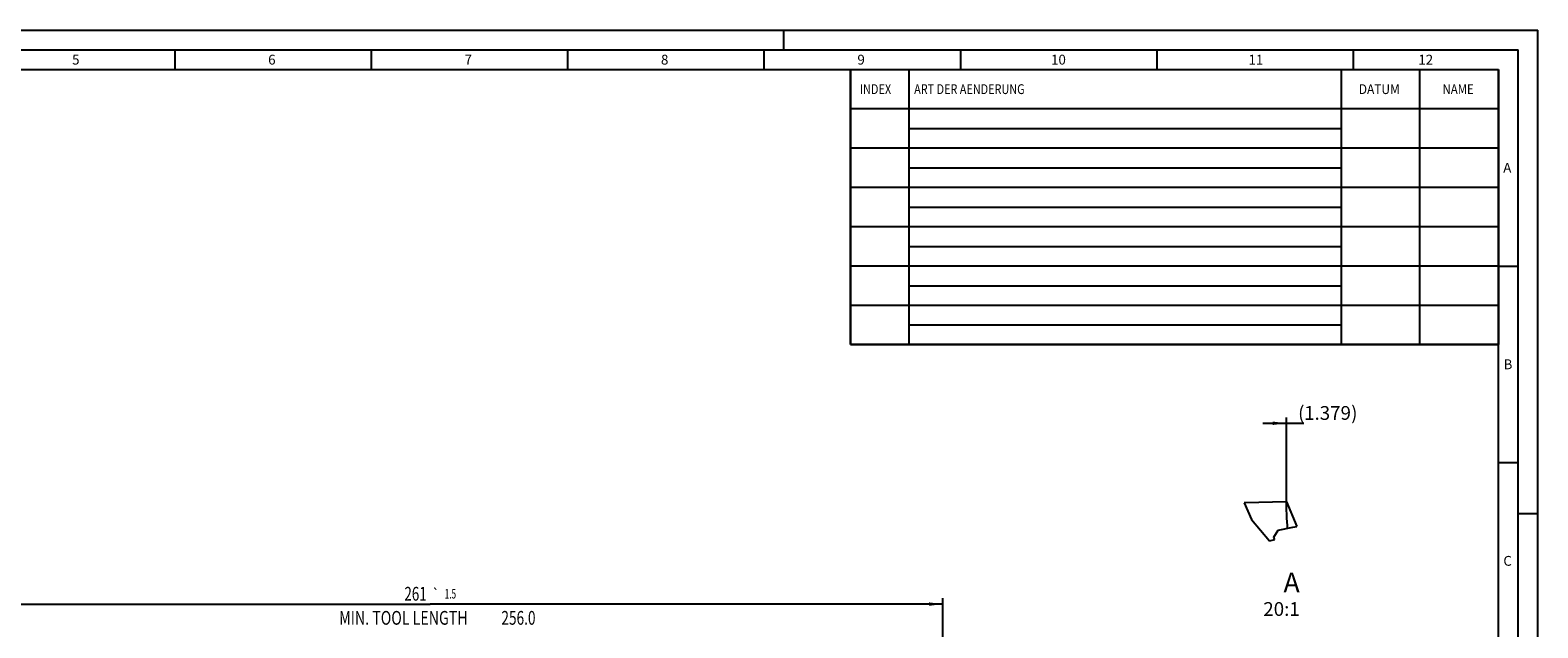
# Model space of a CAD drawing. Units: millimetres. Extents: x 0 to 594, y 0 to 420.
# Drawn here: x 210 to 594, y 268 to 420 of the extents above; entities that cross this region are included whole.
import ezdxf
from ezdxf.enums import TextEntityAlignment as Align

# ---------------------------------------------------------------- set-up
doc = ezdxf.new("R2010")
doc.units = ezdxf.units.MM
doc.header["$LTSCALE"] = 32.67
doc.layers.get('0').update_dxf_attribs({"linetype": 'CONTINUOUS'})
for name, color, linetype in [('607953835-000_CL', 7, 'CONTINUOUS'), ('607953835-000_DIM', 7, 'CONTINUOUS'), ('608014977-000-00-ED1_FORMAT', 7, 'CONTINUOUS'), ('608014977-000-00-ED1_TEXT', 7, 'CONTINUOUS')]:
    doc.layers.add(name, color=color, linetype=linetype)
doc.styles.get("Standard").update_dxf_attribs({"font": 'TXT.SHX', "width": 0.7})
doc.styles.add('TEXTSTYLE_2', font='gdt', dxfattribs={"width": 0.7})
doc.dimstyles.new('DIMSTYLE_5', dxfattribs={"dimtxt": 3.5, "dimasz": 3.5, "dimexe": 1.5, "dimexo": 0, "dimgap": 0.875, "dimtad": 1, "dimdec": 3, "dimdsep": 46, "dimtxsty": 'STANDARD', "dimblk": '_FILLED', "dimblk1": '_FILLED', "dimblk2": '_FILLED', "dimcen": 0.09, "dimclrt": 2, "dimadec": 3, "dimazin": 2, "dimtol": 1, "dimtp": 1.5, "dimtm": 1.5, "dimtfac": 1, "dimtdec": 3, "dimtofl": 0, "dimtmove": 0, "dimatfit": 3, "dimldrblk": '_FILLED', "dimfxl": 1, "dimtolj": 1, "dimarcsym": 0})

# ---------------------------------------------------------------- blocks, each defined once
blk = doc.blocks.new('CHANGEBLOCK_BL0', base_point=(501.5, 375))
at = {"layer": '608014977-000-00-ED1_FORMAT', "color": 7, "linetype": 'CONTINUOUS'}
for p, q in [((419, 340), (419, 410)), ((434, 340), (434, 410)), ((544, 340), (544, 410)), ((564, 340), (564, 410)), ((584, 400), (419, 400)), ((584, 390), (419, 390)), ((584, 380), (419, 380)), ((584, 370), (419, 370)), ((584, 360), (419, 360)), ((584, 350), (419, 350)), ((584, 340), (419, 340))]:
    blk.add_line(p, q, dxfattribs=at)
at = {"layer": '608014977-000-00-ED1_FORMAT', "color": 2, "linetype": 'CONTINUOUS'}
for s, width, p in [('INDEX', 0.819048, (421.38, 403.75)), ('ART DER AENDERUNG', 0.810924, (435.23, 403.75)), ('DATUM', 0.890476, (548.43, 403.75)), ('NAME', 0.85119, (569.74, 403.75))]:
    blk.add_text(s, height=2.5, dxfattribs=dict(at, width=width)).set_placement(p)
blk = doc.blocks.new('_FILLED')
at = {"color": 0, "linetype": 'BYBLOCK'}
blk.add_solid([(0, 0), (-1, 0.125), (-1, -0.125)], dxfattribs=at)
blk = doc.blocks.new('*D4')
at = {"layer": '607953835-000_DIM', "color": 3, "linetype": 'CONTINUOUS'}
for p, q in [((181.5, 180), (181.5, 275.5)), ((181.5, 274), (312, 274)), ((442.5, 274), (312, 274)), ((442.5, 180), (442.5, 275.5))]:
    blk.add_line(p, q, dxfattribs=at)
at = {"layer": '607953835-000_DIM', "color": 3, "linetype": 'CONTINUOUS', "xscale": 3.5, "yscale": 3.5, "zscale": 3.5, "rotation": 180}
blk.add_blockref('_FILLED', (181.5, 274), dxfattribs=at)
at = {"layer": '607953835-000_DIM', "color": 3, "linetype": 'CONTINUOUS', "xscale": 3.5, "yscale": 3.5, "zscale": 3.5}
blk.add_blockref('_FILLED', (442.5, 274), dxfattribs=at)
at = {"layer": '607953835-000_DIM', "color": 2, "linetype": 'CONTINUOUS'}
for s, height, width, p in [('261', 3.5, 0.714286, (308.3, 274.88)), ('1.5', 2.45, 0.619048, (317.18, 275.4)), ('MIN. TOOL LENGTH ', 3.5, 0.756303, (305.62, 268.75)), ('256.0', 3.5, 0.728571, (334.5, 268.75))]:
    blk.add_text(s, height=height, dxfattribs=dict(at, width=width)).set_placement(p, align=Align.CENTER)
at = {"layer": '607953835-000_DIM', "color": 2, "linetype": 'CONTINUOUS', "style": 'TEXTSTYLE_2'}
blk.add_text('`', height=2.45, dxfattribs=at).set_placement((313.48, 275.4), align=Align.CENTER)

msp = doc.modelspace()

# ---------------------------------------------------------------- linework, layer by layer
at = {"layer": '607953835-000_CL', "color": 3, "linetype": 'CONTINUOUS'}
for p, q in [((519.1999, 299.7207), (521.0772, 295.506)), ((521.0772, 295.506), (525.6929, 290.1024)), ((526.8076, 291.0177), (527.9145, 292.8465)), ((527.9145, 292.8465), (531.5989, 293.5298)), ((531.5989, 293.5298), (532.6125, 293.7718)), ((525.6929, 290.1024), (527.0552, 290.3985)), ((526.8834, 290.8103), (526.8076, 291.0177)), ((526.9704, 290.6004), (526.8834, 290.8103)), ((527.0552, 290.3985), (526.9704, 290.6004))]:
    msp.add_line(p, q, dxfattribs=at)
at = {"layer": '607953835-000_CL', "color": 7, "linetype": 'CONTINUOUS'}
msp.add_line((529.9999, 300), (532.6125, 293.7718), dxfattribs=at)
for points in [[(529.9999, 300), (526.4806, 299.9705), (522.9613, 299.8821), (519.4417, 299.7349), (519.1999, 299.7207)], [(530.2991, 293.2888), (530.244, 293.9782), (530.1793, 294.9229), (530.1229, 295.8914), (530.0768, 296.8834), (530.0411, 297.8988), (530.0154, 298.9376), (529.9999, 300)]]:
    msp.add_lwpolyline(points, dxfattribs=at)
at = {"layer": '607953835-000_DIM', "color": 3, "linetype": 'CONTINUOUS'}
for p, q in [((524, 320), (534.4543, 320)), ((530, 300), (530, 321.5))]:
    msp.add_line(p, q, dxfattribs=at)
msp.add_solid([(530, 320), (526.5, 319.5625), (526.5, 320.4375)], dxfattribs=at)
at = {"layer": '608014977-000-00-ED1_FORMAT', "color": 3, "linetype": 'CONTINUOUS'}
for p, q in [((0, 420), (594, 420)), ((402, 420), (402, 415)), ((594, 0), (594, 420)), ((5, 415), (589, 415)), ((247, 415), (247, 410)), ((297, 415), (297, 410)), ((347, 415), (347, 410)), ((397, 415), (397, 410)), ((447, 415), (447, 410)), ((497, 415), (497, 410)), ((547, 415), (547, 410)), ((589, 5), (589, 415)), ((419, 410), (584, 410)), ((419, 410), (419, 340)), ((584, 410), (584, 340)), ((434, 395), (544, 395)), ((434, 385), (544, 385)), ((434, 375), (544, 375)), ((434, 365), (544, 365)), ((584, 360), (589, 360)), ((434, 355), (544, 355)), ((434, 345), (544, 345)), ((419, 340), (584, 340)), ((584, 310), (589, 310)), ((594, 297), (589, 297))]:
    msp.add_line(p, q, dxfattribs=at)
at = {"layer": '608014977-000-00-ED1_FORMAT', "color": 7, "linetype": 'CONTINUOUS'}
for p in [(10, 410), (584, 10)]:
    msp.add_line(p, (584, 410), dxfattribs=at)

# ---------------------------------------------------------------- block references
at = {"layer": '608014977-000-00-ED1_FORMAT', "color": 3, "linetype": 'CONTINUOUS'}
msp.add_blockref('CHANGEBLOCK_BL0', (501.5, 375), dxfattribs=at)

# ---------------------------------------------------------------- texts
at = {"layer": '607953835-000_DIM', "color": 2, "linetype": 'CONTINUOUS', "char_height": 3.5, "line_spacing_factor": 0.9}
for s, insert, width, attachment_point in [('(', (532.9637, 324.375), 2.25, 1), ('1.379', (540.4637, 324.375), 18, 2), (')', (546.4637, 324.375), 2.25, 1)]:
    msp.add_mtext(s, dxfattribs=dict(at, insert=insert, width=width, attachment_point=attachment_point))
at = {"layer": '608014977-000-00-ED1_FORMAT', "color": 2, "linetype": 'CONTINUOUS', "char_height": 2.5, "attachment_point": 1, "line_spacing_factor": 0.9}
for s, insert, width in [('5', (220.869, 413.75), 3.392857), ('6', (270.7798, 413.75), 3.660714), ('7', (320.7798, 413.75), 3.660714), ('8', (370.7798, 413.75), 3.660714), ('9', (420.7798, 413.75), 3.660714), ('10', (470.0655, 413.75), 5.803571), ('11', (520.3333, 413.75), 5), ('12', (563.5655, 413.75), 5.803571), ('A', (585.1905, 386.25), 3.928571), ('B', (585.2798, 336.25), 3.660714), ('C', (585.2202, 286.25), 3.839286)]:
    msp.add_mtext(s, dxfattribs=dict(at, insert=insert, width=width))
at = {"layer": '608014977-000-00-ED1_TEXT', "color": 2, "linetype": 'CONTINUOUS', "insert": (533.3906, 282.0046), "char_height": 5, "width": 14.125, "attachment_point": 3, "line_spacing_factor": 0.9}
msp.add_mtext('A\\P\\H3.5;20:1', dxfattribs=at)

# ---------------------------------------------------------------- dimensions: what is measured, and where the dimension line sits
at = {"layer": '607953835-000_DIM', "color": 3, "linetype": 'CONTINUOUS'}
dim = msp.add_linear_dim(base=(442.5, 274), p1=(181.5, 180), p2=(442.5, 180), text='<>\\PMIN. TOOL LENGTH 256.0[.1]', dimstyle='DIMSTYLE_5', dxfattribs=at)
dim.commit()
dim.dimension.update_dxf_attribs({"geometry": '*D4', "text_midpoint": (312, 274), "dimtype": 160})

doc.saveas('drawing.dxf')
